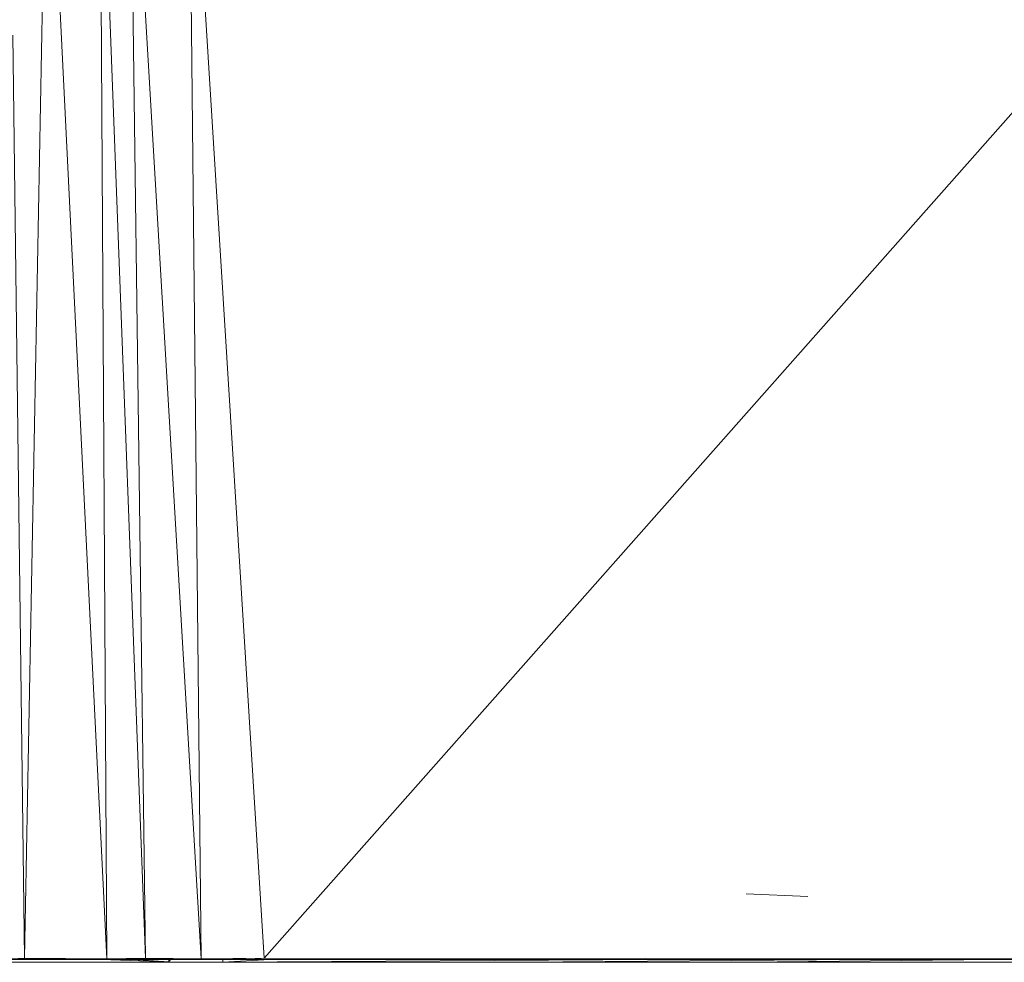
# Model space of a CAD drawing. Units: inches. Extents: x 14 to 6734, y 8 to 4760.
# Drawn here: x 5640 to 5784, y 1546 to 1684 of the extents above; entities that cross this region are included whole.
import ezdxf

# ---------------------------------------------------------------- set-up
doc = ezdxf.new("R2010")
doc.units = ezdxf.units.IN
doc.header["$MEASUREMENT"] = 0

# ---------------------------------------------------------------- blocks, each defined once
blk = doc.blocks.new('13_DWG-538478-East')
at = {"lineweight": 9}
for p, q in [((-3684.36, 178.08), (-3841.44, 0.6)), ((-3851.05, 154.62), (-3841.44, 0.6)), ((-3852.26, 154.05), (-3850.66, 0.53)), ((-3859.46, 149.96), (-3850.66, 0.53)), ((-3860.74, 149.23), (-3858.81, 0.6)), ((-3864.34, 147.18), (-3858.81, 0.6)), ((-3865.32, 146.63), (-3864.44, 0.53)), ((-3871.47, 143.13), (-3864.44, 0.53)), ((-3873.87, 141.77), (-3876.51, 0.6)), ((-3878.21, 135.51), (-3876.51, 0.6)), ((-3761.97, 9.64), (-3770.98, 10)), ((-3855.41, 0.08), (-3885.42, 0)), ((-3847.5, 0.03), (-3885.42, 0)), ((-3803.97, 0), (-3885.42, 0)), ((-3878.69, 0.4), (-3864.44, 0.53)), ((-3878.69, 0.4), (-3865.3, 0.4)), ((-3878.69, 0.4), (-3876.87, 0.4)), ((-3878.41, 0.53), (-3876.51, 0.6)), ((-3878.41, 0.53), (-3864.44, 0.53)), ((-3865.3, 0.4), (-3876.87, 0.4)), ((-3864.44, 0.53), (-3876.51, 0.6)), ((-3865.3, 0.4), (-3864.44, 0.53)), ((-3865.3, 0.4), (-3850.66, 0.53)), ((-3852.08, 0.4), (-3865.3, 0.4)), ((-3859.89, 0.4), (-3865.3, 0.4)), ((-3855.41, 0.08), (-3865.3, 0.39)), ((-3864.44, 0.53), (-3858.81, 0.6)), ((-3864.44, 0.53), (-3850.66, 0.53)), ((-3852.08, 0.4), (-3859.89, 0.4)), ((-3855.41, 0.08), (-3859.89, 0.37)), ((-3850.66, 0.53), (-3858.81, 0.6)), ((-3855.41, 0.08), (-3855.13, 0.4)), ((-3855.41, 0.08), (-3855.41, 0.4)), ((-3847.5, 0.03), (-3855.41, 0.08)), ((-3852.08, 0.4), (-3841.44, 0.6)), ((-3852.08, 0.4), (-3850.66, 0.53)), ((-3843.22, 0.4), (-3852.08, 0.4)), ((-3850.66, 0.53), (-3841.44, 0.6)), ((-3847.5, 0.03), (-3783.97, 0.4)), ((-3847.5, 0.03), (-3847.49, 0.4)), ((-3847.5, 0.03), (-3840.63, 0.4)), ((-3847.5, 0.03), (-3803.97, 0)), ((-3843.22, 0.4), (-3841.44, 0.6)), ((-3843.22, 0.4), (-3673.28, 0.48)), ((-3675.07, 0.4), (-3843.22, 0.4)), ((-3673.28, 0.48), (-3841.44, 0.6)), ((-3754.52, 0.4), (-3803.97, 0)), ((-3803.97, 0), (-3770.98, 0)), ((-3734.6, 0.4), (-3770.98, 0)), ((-3650.97, 0), (-3770.98, 0))]:
    blk.add_line(p, q, dxfattribs=at)

msp = doc.modelspace()

# ---------------------------------------------------------------- block references
at = {"lineweight": 9}
msp.add_blockref('13_DWG-538478-East', (9517.13, 1546.11), dxfattribs=at)

doc.saveas('drawing.dxf')
